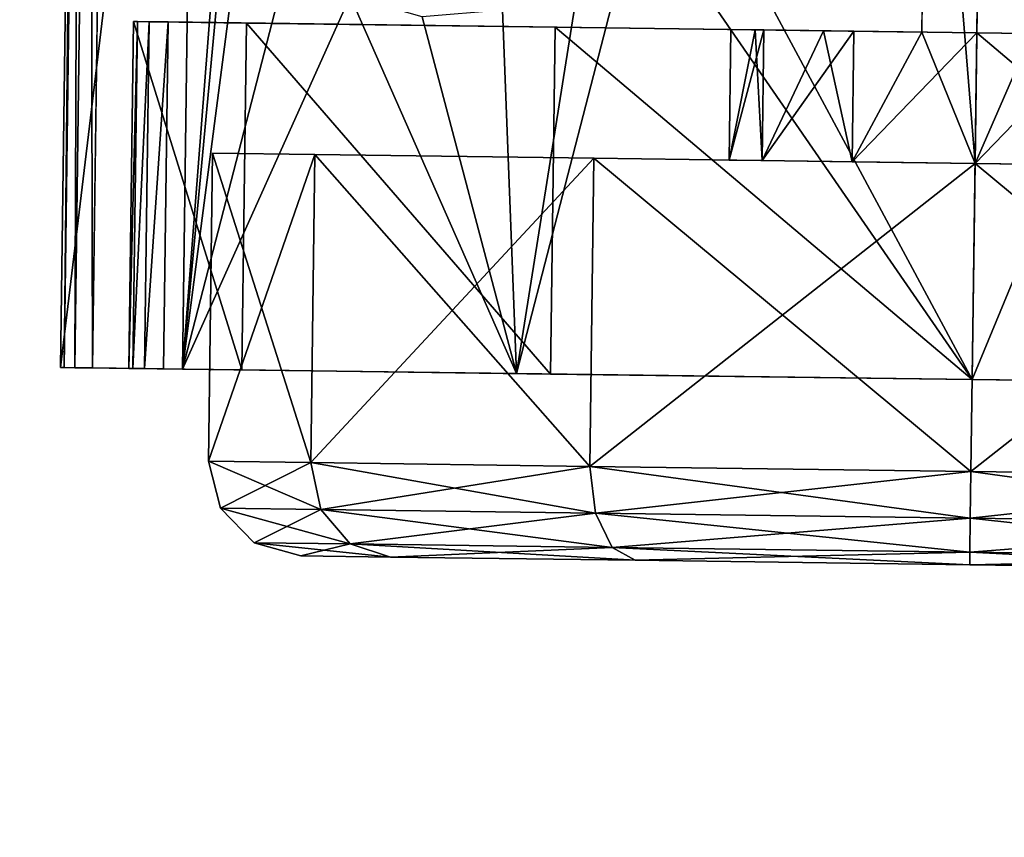
# Model space of a CAD drawing. Units: inches. Extents: x 16 to 210, y 294 to 454.
# Drawn here: x 104 to 105, y 450 to 451 of the extents above; entities that cross this region are included whole.
import ezdxf

# ---------------------------------------------------------------- set-up
doc = ezdxf.new("R2010")
doc.units = ezdxf.units.IN
doc.header["$MEASUREMENT"] = 0
for name, color, linetype in [('A-FURN', 7, 'Continuous'), ('A-FURN-ATTRIBUTE-T', 7, 'Continuous'), ('TK3FM_STOR', 5, 'Continuous'), ('TK3FM_STOR_LEG', 4, 'Continuous')]:
    doc.layers.add(name, color=color, linetype=linetype)

# ---------------------------------------------------------------- blocks, each defined once
blk = doc.blocks.new('3_UPRX19')
at = {"layer": 'TK3FM_STOR'}
for points, invisible_edges in [([(0, 0, 20), (16, 0, 20), (0, -19, 20)], 2), ([(16, 0, 20), (16, -19, 20), (0, -19, 20)], 12), ([(0, -19, 21), (16, -19, 21), (0, 0, 21)], 2), ([(16, -19, 21), (16, 0, 21), (0, 0, 21)], 12), ([(0, 0, 20), (16, 0, 20), (0, -19, 20)], 2), ([(16, 0, 20), (16, -19, 20), (0, -19, 20)], 12), ([(0, -19, 21), (16, -19, 21), (0, 0, 21)], 2), ([(16, -19, 21), (16, 0, 21), (0, 0, 21)], 12), ([(0.6875, -19, 2.9075), (15.3125, -19, 2.9075), (0.6875, -0.6875, 2.9075)], 2), ([(15.3125, -19, 2.9075), (15.3125, -0.6875, 2.9075), (0.6875, -0.6875, 2.9075)], 12), ([(0.6875, -0.6875, 2.22), (15.3125, -0.6875, 2.22), (0.6875, -19, 2.22)], 2), ([(15.3125, -0.6875, 2.22), (15.3125, -19, 2.22), (0.6875, -19, 2.22)], 12), ([(0.6875, -19, 2.9075), (15.3125, -19, 2.9075), (0.6875, -0.6875, 2.9075)], 2), ([(15.3125, -19, 2.9075), (15.3125, -0.6875, 2.9075), (0.6875, -0.6875, 2.9075)], 12), ([(0.6875, -0.6875, 2.22), (15.3125, -0.6875, 2.22), (0.6875, -19, 2.22)], 2), ([(15.3125, -0.6875, 2.22), (15.3125, -19, 2.22), (0.6875, -19, 2.22)], 12)]:
    blk.add_3dface(points, dxfattribs=dict(at, invisible_edges=invisible_edges))
at = {"layer": 'TK3FM_STOR_LEG'}
for points, invisible_edges in [([(3.6453, -2.7561, 1.3878), (3.6438, -2.8695, 0.9646), (3.6663, -1.1768, 0.9646)], 14), ([(3.6663, -1.1768, 0.9646), (3.6438, -2.8695, 0.9646), (3.6648, -1.2902, 0.5413)], 3), ([(3.6453, -2.7561, 1.3878), (3.6438, -2.8695, 0.9646), (3.6663, -1.1768, 0.9646)], 14), ([(3.6663, -1.1768, 0.9646), (3.6438, -2.8695, 0.9646), (3.6648, -1.2902, 0.5413)], 3), ([(3.6648, -1.2902, 1.3878), (3.6453, -2.7561, 1.3878), (3.6663, -1.1768, 0.9646)], 3), ([(3.6648, -1.2902, 1.3878), (3.6453, -2.7561, 1.3878), (3.6663, -1.1768, 0.9646)], 3), ([(3.6453, -2.7561, 0.5413), (3.6648, -1.2902, 0.5413), (3.6438, -2.8695, 0.9646)], 3), ([(3.6453, -2.7561, 0.5413), (3.6648, -1.2902, 0.5413), (3.6438, -2.8695, 0.9646)], 3), ([(3.6453, -2.7561, 1.3878), (3.6648, -1.2902, 1.3878), (3.6495, -2.4463, 1.6976)], 3), ([(3.6607, -1.5999, 0.2315), (3.6648, -1.2902, 0.5413), (3.6453, -2.7561, 0.5413)], 14), ([(3.6453, -2.7561, 1.3878), (3.6648, -1.2902, 1.3878), (3.6495, -2.4463, 1.6976)], 3), ([(3.6607, -1.5999, 0.2315), (3.6648, -1.2902, 0.5413), (3.6453, -2.7561, 0.5413)], 14), ([(3.6607, -1.5999, 1.6976), (3.6495, -2.4463, 1.6976), (3.6648, -1.2902, 1.3878)], 3), ([(3.6607, -1.5999, 1.6976), (3.6495, -2.4463, 1.6976), (3.6648, -1.2902, 1.3878)], 3), ([(3.4279, -1.4866, 1.8886), (3.4285, -1.4433, 1.9636), (3.4208, -2.02, 2.0315)], 3), ([(3.4285, -1.4433, 1.9636), (3.4208, -2.02, 2.1181), (3.4208, -2.02, 2.0315)], 14), ([(3.4279, -1.4866, 1.8886), (3.4285, -1.4433, 1.9636), (3.4208, -2.02, 2.0315)], 3), ([(3.4285, -1.4433, 1.9636), (3.4208, -2.02, 2.1181), (3.4208, -2.02, 2.0315)], 14), ([(2.984, -1.8587, 1.2339), (2.989, -1.4808, 1.8886), (2.9819, -2.0142, 1.2756)], 3), ([(2.989, -1.4808, 1.8886), (2.9819, -2.0142, 2.0315), (2.9819, -2.0142, 1.2756)], 14), ([(2.984, -1.8587, 1.2339), (2.989, -1.4808, 1.8886), (2.9819, -2.0142, 1.2756)], 3), ([(2.989, -1.4808, 1.8886), (2.9819, -2.0142, 2.0315), (2.9819, -2.0142, 1.2756)], 14), ([(3.1472, -2.0164), (3.1472, -2.0164, 0.6535), (3.1537, -1.5341, 0.1292)], 3), ([(3.1493, -1.8609, 1.2339), (3.1472, -2.0164, 1.2756), (3.1537, -1.5341, 1.7999)], 14), ([(3.1472, -2.0164, 0.6535), (3.1493, -1.8609, 0.6952), (3.1537, -1.5341, 0.1292)], 14), ([(3.1537, -1.5341, 1.7999), (3.1472, -2.0164, 1.2756), (3.1472, -2.0164, 1.9291)], 3), ([(3.1472, -2.0164), (3.1472, -2.0164, 0.6535), (3.1537, -1.5341, 0.1292)], 3), ([(3.1493, -1.8609, 1.2339), (3.1472, -2.0164, 1.2756), (3.1537, -1.5341, 1.7999)], 14), ([(3.1472, -2.0164, 0.6535), (3.1493, -1.8609, 0.6952), (3.1537, -1.5341, 0.1292)], 14), ([(3.1537, -1.5341, 1.7999), (3.1472, -2.0164, 1.2756), (3.1472, -2.0164, 1.9291)], 3), ([(3.6495, -2.4463, 0.2315), (3.6607, -1.5999, 0.2315), (3.6453, -2.7561, 0.5413)], 3), ([(3.6495, -2.4463, 0.2315), (3.6607, -1.5999, 0.2315), (3.6453, -2.7561, 0.5413)], 3), ([(3.6551, -2.0231, 1.811), (3.6495, -2.4463, 1.6976), (3.6607, -1.5999, 1.6976)], 2), ([(3.6495, -2.4463, 0.2315), (3.6551, -2.0231, 0.1181), (3.6607, -1.5999, 0.2315)], 12), ([(3.6551, -2.0231, 1.811), (3.6495, -2.4463, 1.6976), (3.6607, -1.5999, 1.6976)], 2), ([(3.6495, -2.4463, 0.2315), (3.6551, -2.0231, 0.1181), (3.6607, -1.5999, 0.2315)], 12), ([(2.9819, -2.0142, 2.0315), (2.9748, -2.5476, 1.8886), (2.9819, -2.0142, 1.2756)], 14), ([(2.9819, -2.0142, 1.2756), (2.9748, -2.5476, 1.8886), (2.9798, -2.1697, 1.2339)], 3), ([(2.9819, -2.0142, 2.0315), (2.9748, -2.5476, 1.8886), (2.9819, -2.0142, 1.2756)], 14), ([(2.9819, -2.0142, 1.2756), (2.9748, -2.5476, 1.8886), (2.9798, -2.1697, 1.2339)], 3), ([(3.1472, -2.0164), (3.1408, -2.4986, 0.1292), (3.1472, -2.0164, 0.6535)], 14), ([(3.1472, -2.0164, 0.6535), (3.1408, -2.4986, 0.1292), (3.1452, -2.1719, 0.6952)], 3), ([(3.1452, -2.1719, 1.2339), (3.1408, -2.4986, 1.7999), (3.1472, -2.0164, 1.2756)], 3), ([(3.1408, -2.4986, 1.7999), (3.1472, -2.0164, 1.9291), (3.1472, -2.0164, 1.2756)], 14), ([(3.1472, -2.0164), (3.1408, -2.4986, 0.1292), (3.1472, -2.0164, 0.6535)], 14), ([(3.1472, -2.0164, 0.6535), (3.1408, -2.4986, 0.1292), (3.1452, -2.1719, 0.6952)], 3), ([(3.1452, -2.1719, 1.2339), (3.1408, -2.4986, 1.7999), (3.1472, -2.0164, 1.2756)], 3), ([(3.1408, -2.4986, 1.7999), (3.1472, -2.0164, 1.9291), (3.1472, -2.0164, 1.2756)], 14), ([(3.4208, -2.02, 2.1181), (3.4132, -2.5967, 1.9636), (3.4208, -2.02, 2.0315)], 14), ([(3.4208, -2.02, 2.0315), (3.4132, -2.5967, 1.9636), (3.4138, -2.5534, 1.8886)], 3), ([(3.4208, -2.02, 2.1181), (3.4132, -2.5967, 1.9636), (3.4208, -2.02, 2.0315)], 14), ([(3.4208, -2.02, 2.0315), (3.4132, -2.5967, 1.9636), (3.4138, -2.5534, 1.8886)], 3), ([(2.9683, -3.0371, 0.6614), (2.3975, -3.0295, 0.6614), (2.4102, -2.0761, 0.6614)], 13), ([(2.9683, -3.0371, 0.6614), (2.3975, -3.0295, 0.6614), (2.4102, -2.0761, 0.6614)], 13), ([(2.981, -2.0837, 0.6614), (2.9683, -3.0371, 0.6614), (2.4102, -2.0761, 0.6614)], 2), ([(2.981, -2.0837, 0.6614), (2.9683, -3.0371, 0.6614), (2.4102, -2.0761, 0.6614)], 2), ([(2.981, -2.0837, 0.6614), (2.9793, -2.2083, 0.7215), (2.9683, -3.0371, 0.6614)], 2), ([(2.981, -2.0837, 0.6614), (2.9793, -2.2083, 0.7215), (2.9683, -3.0371, 0.6614)], 2), ([(2.9783, -2.2835, 1.1201), (2.9798, -2.1697, 1.2339), (2.9696, -2.9381, 1.498)], 14), ([(2.9696, -2.9381, 1.498), (2.9798, -2.1697, 1.2339), (2.9748, -2.5476, 1.8886)], 3), ([(2.9783, -2.2835, 1.1201), (2.9798, -2.1697, 1.2339), (2.9696, -2.9381, 1.498)], 14), ([(2.9696, -2.9381, 1.498), (2.9798, -2.1697, 1.2339), (2.9748, -2.5476, 1.8886)], 3), ([(3.1408, -2.4986, 1.7999), (3.1452, -2.1719, 1.2339), (3.1361, -2.8517, 1.4469)], 3), ([(3.1452, -2.1719, 1.2339), (3.1437, -2.2857, 1.1201), (3.1361, -2.8517, 1.4469)], 14), ([(3.1437, -2.2857, 0.8091), (3.1452, -2.1719, 0.6952), (3.1361, -2.8517, 0.4823)], 14), ([(3.1361, -2.8517, 0.4823), (3.1452, -2.1719, 0.6952), (3.1408, -2.4986, 0.1292)], 3), ([(3.1408, -2.4986, 1.7999), (3.1452, -2.1719, 1.2339), (3.1361, -2.8517, 1.4469)], 3), ([(3.1452, -2.1719, 1.2339), (3.1437, -2.2857, 1.1201), (3.1361, -2.8517, 1.4469)], 14), ([(3.1437, -2.2857, 0.8091), (3.1452, -2.1719, 0.6952), (3.1361, -2.8517, 0.4823)], 14), ([(3.1361, -2.8517, 0.4823), (3.1452, -2.1719, 0.6952), (3.1408, -2.4986, 0.1292)], 3), ([(2.9793, -2.2083, 0.7215), (2.9782, -2.2944, 0.8297), (2.9683, -3.0371, 0.6614)], 14), ([(2.9793, -2.2083, 0.7215), (2.9782, -2.2944, 0.8297), (2.9683, -3.0371, 0.6614)], 14), ([(2.9783, -2.2835, 1.1201), (2.9696, -2.9381, 1.498), (2.9778, -2.3252, 0.9646)], 3), ([(2.9783, -2.2835, 1.1201), (2.9696, -2.9381, 1.498), (2.9778, -2.3252, 0.9646)], 3), ([(3.1431, -2.3274, 0.9646), (3.1344, -2.9809, 0.9646), (3.1437, -2.2857, 1.1201)], 3), ([(3.1361, -2.8517, 1.4469), (3.1437, -2.2857, 1.1201), (3.1344, -2.9809, 0.9646)], 3), ([(3.1431, -2.3274, 0.9646), (3.1344, -2.9809, 0.9646), (3.1437, -2.2857, 1.1201)], 3), ([(3.1361, -2.8517, 1.4469), (3.1437, -2.2857, 1.1201), (3.1344, -2.9809, 0.9646)], 3), ([(3.1431, -2.3274, 0.9646), (3.1437, -2.2857, 0.8091), (3.1361, -2.8517, 0.4823)], 14), ([(3.1431, -2.3274, 0.9646), (3.1437, -2.2857, 0.8091), (3.1361, -2.8517, 0.4823)], 14), ([(2.9683, -3.0371, 0.6614), (2.9782, -2.2944, 0.8297), (2.968, -3.0614, 0.7609)], 3), ([(2.9778, -2.3252, 0.9646), (2.968, -3.0614, 0.7609), (2.9782, -2.2944, 0.8297)], 3), ([(2.9683, -3.0371, 0.6614), (2.9782, -2.2944, 0.8297), (2.968, -3.0614, 0.7609)], 3), ([(2.9778, -2.3252, 0.9646), (2.968, -3.0614, 0.7609), (2.9782, -2.2944, 0.8297)], 3), ([(2.9696, -2.9381, 1.498), (2.9677, -3.081, 0.9646), (2.9778, -2.3252, 0.9646)], 14), ([(2.9677, -3.081, 0.9646), (2.9678, -3.0761, 0.8623), (2.9778, -2.3252, 0.9646)], 14), ([(2.9696, -2.9381, 1.498), (2.9677, -3.081, 0.9646), (2.9778, -2.3252, 0.9646)], 14), ([(2.9677, -3.081, 0.9646), (2.9678, -3.0761, 0.8623), (2.9778, -2.3252, 0.9646)], 14), ([(2.9678, -3.0761, 0.8623), (2.968, -3.0614, 0.7609), (2.9778, -2.3252, 0.9646)], 14), ([(2.9678, -3.0761, 0.8623), (2.968, -3.0614, 0.7609), (2.9778, -2.3252, 0.9646)], 14), ([(3.1344, -2.9809, 0.9646), (3.1431, -2.3274, 0.9646), (3.1361, -2.8517, 0.4823)], 3), ([(3.1344, -2.9809, 0.9646), (3.1431, -2.3274, 0.9646), (3.1361, -2.8517, 0.4823)], 3), ([(3.4086, -2.9439, 1.498), (3.4138, -2.5534, 1.8886), (3.4076, -3.0189, 1.5413)], 14), ([(3.4076, -3.0189, 1.5413), (3.4138, -2.5534, 1.8886), (3.4132, -2.5967, 1.9636)], 3), ([(3.4086, -2.9439, 1.498), (3.4138, -2.5534, 1.8886), (3.4076, -3.0189, 1.5413)], 14), ([(3.4076, -3.0189, 1.5413), (3.4138, -2.5534, 1.8886), (3.4132, -2.5967, 1.9636)], 3), ([(3.4086, -2.9439, 1.498), (3.4076, -3.0189, 1.5413), (3.4067, -3.0869, 0.9646)], 3), ([(3.4086, -2.9439, 1.498), (3.4076, -3.0189, 1.5413), (3.4067, -3.0869, 0.9646)], 3), ([(3.4076, -3.0189, 1.5413), (3.4055, -3.1735, 0.9646), (3.4067, -3.0869, 0.9646)], 14), ([(3.4076, -3.0189, 1.5413), (3.4055, -3.1735, 0.9646), (3.4067, -3.0869, 0.9646)], 14), ([(1.9574, -3.1137, 0.6614), (2.3975, -3.0295, 0.6614), (3.4061, -3.1329, 0.6614)], 3), ([(1.9574, -3.1137, 0.6614), (2.3975, -3.0295, 0.6614), (3.4061, -3.1329, 0.6614)], 3), ([(2.9683, -3.0371, 0.6614), (3.4061, -3.1329, 0.6614), (2.3975, -3.0295, 0.6614)], 15), ([(2.9683, -3.0371, 0.6614), (3.4061, -3.1329, 0.6614), (2.3975, -3.0295, 0.6614)], 15), ([(3.4072, -3.0429, 0.6614), (3.4061, -3.1329, 0.6614), (2.9683, -3.0371, 0.6614)], 2), ([(3.4072, -3.0429, 0.6614), (3.4061, -3.1329, 0.6614), (2.9683, -3.0371, 0.6614)], 2), ([(3.4072, -3.0429, 0.6614), (3.4069, -3.0672, 0.7609), (3.4061, -3.1329, 0.6614)], 2), ([(3.4072, -3.0429, 0.6614), (3.4069, -3.0672, 0.7609), (3.4061, -3.1329, 0.6614)], 2), ([(3.4061, -3.1329, 0.6614), (3.4069, -3.0672, 0.7609), (3.4058, -3.1554, 0.7611)], 3), ([(3.4067, -3.0819, 0.8623), (3.4058, -3.1554, 0.7611), (3.4069, -3.0672, 0.7609)], 3), ([(3.4061, -3.1329, 0.6614), (3.4069, -3.0672, 0.7609), (3.4058, -3.1554, 0.7611)], 3), ([(3.4067, -3.0819, 0.8623), (3.4058, -3.1554, 0.7611), (3.4069, -3.0672, 0.7609)], 3), ([(3.4055, -3.1735, 0.9646), (3.4056, -3.1689, 0.8625), (3.4067, -3.0869, 0.9646)], 14), ([(3.4055, -3.1735, 0.9646), (3.4056, -3.1689, 0.8625), (3.4067, -3.0869, 0.9646)], 14), ([(3.4067, -3.0869, 0.9646), (3.4056, -3.1689, 0.8625), (3.4067, -3.0819, 0.8623)], 3), ([(3.4056, -3.1689, 0.8625), (3.4058, -3.1554, 0.7611), (3.4067, -3.0819, 0.8623)], 14), ([(3.4067, -3.0869, 0.9646), (3.4056, -3.1689, 0.8625), (3.4067, -3.0819, 0.8623)], 3), ([(3.4056, -3.1689, 0.8625), (3.4058, -3.1554, 0.7611), (3.4067, -3.0819, 0.8623)], 14)]:
    blk.add_3dface(points, dxfattribs=dict(at, invisible_edges=invisible_edges))
for points in [[(1.9798, -1.424, 1.9636), (1.9722, -2.0008, 2.1181), (3.4208, -2.02, 2.1181)], [(1.9798, -1.424, 1.9636), (1.9722, -2.0008, 2.1181), (3.4208, -2.02, 2.1181)], [(3.4285, -1.4433, 1.9636), (1.9798, -1.424, 1.9636), (3.4208, -2.02, 2.1181)], [(3.4285, -1.4433, 1.9636), (1.9798, -1.424, 1.9636), (3.4208, -2.02, 2.1181)], [(2.989, -1.4808, 1.8886), (3.4279, -1.4866, 1.8886), (2.9819, -2.0142, 2.0315)], [(2.989, -1.4808, 1.8886), (3.4279, -1.4866, 1.8886), (2.9819, -2.0142, 2.0315)], [(3.4208, -2.02, 2.0315), (2.9819, -2.0142, 2.0315), (3.4279, -1.4866, 1.8886)], [(3.4208, -2.02, 2.0315), (2.9819, -2.0142, 2.0315), (3.4279, -1.4866, 1.8886)], [(3.1537, -1.5341, 1.7999), (3.1472, -2.0164, 1.9291), (3.537, -2.0216, 1.9291)], [(3.1472, -2.0164), (3.1537, -1.5341, 0.1292), (3.5434, -1.5393, 0.1292)], [(3.1537, -1.5341, 1.7999), (3.1472, -2.0164, 1.9291), (3.537, -2.0216, 1.9291)], [(3.1472, -2.0164), (3.1537, -1.5341, 0.1292), (3.5434, -1.5393, 0.1292)], [(3.537, -2.0216), (3.1472, -2.0164), (3.5434, -1.5393, 0.1292)], [(3.537, -2.0216), (3.1472, -2.0164), (3.5434, -1.5393, 0.1292)], [(3.5434, -1.5393, 1.7999), (3.1537, -1.5341, 1.7999), (3.537, -2.0216, 1.9291)], [(3.5434, -1.5393, 1.7999), (3.1537, -1.5341, 1.7999), (3.537, -2.0216, 1.9291)], [(3.537, -2.0216, 1.9291), (3.596, -2.0224, 1.9133), (3.5434, -1.5393, 1.7999)], [(3.537, -2.0216), (3.5434, -1.5393, 0.1292), (3.6023, -1.548, 0.1429)], [(3.537, -2.0216, 1.9291), (3.596, -2.0224, 1.9133), (3.5434, -1.5393, 1.7999)], [(3.537, -2.0216), (3.5434, -1.5393, 0.1292), (3.6023, -1.548, 0.1429)], [(3.6023, -1.548, 1.7862), (3.5434, -1.5393, 1.7999), (3.596, -2.0224, 1.9133)], [(3.6023, -1.548, 1.7862), (3.5434, -1.5393, 1.7999), (3.596, -2.0224, 1.9133)], [(3.596, -2.0224, 0.0158), (3.537, -2.0216), (3.6023, -1.548, 0.1429)], [(3.596, -2.0224, 0.0158), (3.537, -2.0216), (3.6023, -1.548, 0.1429)], [(3.6023, -1.548, 1.7862), (3.596, -2.0224, 1.9133), (3.6393, -2.0229, 1.8701)], [(3.596, -2.0224, 0.0158), (3.6023, -1.548, 0.1429), (3.6453, -1.5702, 0.1804)], [(3.6023, -1.548, 1.7862), (3.596, -2.0224, 1.9133), (3.6393, -2.0229, 1.8701)], [(3.596, -2.0224, 0.0158), (3.6023, -1.548, 0.1429), (3.6453, -1.5702, 0.1804)], [(3.6023, -1.548, 1.7862), (3.6393, -2.0229, 1.8701), (3.6453, -1.5702, 1.7488)], [(3.6023, -1.548, 1.7862), (3.6393, -2.0229, 1.8701), (3.6453, -1.5702, 1.7488)], [(3.596, -2.0224, 0.0158), (3.6453, -1.5702, 0.1804), (3.6393, -2.0229, 0.0591)], [(3.596, -2.0224, 0.0158), (3.6453, -1.5702, 0.1804), (3.6393, -2.0229, 0.0591)], [(3.6393, -2.0229, 1.8701), (3.6551, -2.0231, 1.811), (3.6453, -1.5702, 1.7488)], [(3.6607, -1.5999, 0.2315), (3.6393, -2.0229, 0.0591), (3.6453, -1.5702, 0.1804)], [(3.6393, -2.0229, 1.8701), (3.6551, -2.0231, 1.811), (3.6453, -1.5702, 1.7488)], [(3.6607, -1.5999, 0.2315), (3.6393, -2.0229, 0.0591), (3.6453, -1.5702, 0.1804)], [(3.6551, -2.0231, 1.811), (3.6607, -1.5999, 1.6976), (3.6453, -1.5702, 1.7488)], [(3.6551, -2.0231, 1.811), (3.6607, -1.5999, 1.6976), (3.6453, -1.5702, 1.7488)], [(3.6551, -2.0231, 0.1181), (3.6393, -2.0229, 0.0591), (3.6607, -1.5999, 0.2315)], [(3.6551, -2.0231, 0.1181), (3.6393, -2.0229, 0.0591), (3.6607, -1.5999, 0.2315)], [(2.9819, -2.0142, 1.2756), (3.1472, -2.0164, 1.2756), (2.984, -1.8587, 1.2339)], [(2.9819, -2.0142, 1.2756), (3.1472, -2.0164, 1.2756), (2.984, -1.8587, 1.2339)], [(3.1493, -1.8609, 0.6952), (3.1472, -2.0164, 0.6535), (2.9828, -1.9447, 0.6614)], [(3.1493, -1.8609, 0.6952), (3.1472, -2.0164, 0.6535), (2.9828, -1.9447, 0.6614)], [(3.1493, -1.8609, 1.2339), (2.984, -1.8587, 1.2339), (3.1472, -2.0164, 1.2756)], [(3.1493, -1.8609, 1.2339), (2.984, -1.8587, 1.2339), (3.1472, -2.0164, 1.2756)], [(2.412, -1.9371, 0.6614), (2.9828, -1.9447, 0.6614), (2.2458, -2.0044, 0.6535)], [(2.412, -1.9371, 0.6614), (2.9828, -1.9447, 0.6614), (2.2458, -2.0044, 0.6535)], [(2.9828, -1.9447, 0.6614), (3.1472, -2.0164, 0.6535), (2.2458, -2.0044, 0.6535)], [(2.9828, -1.9447, 0.6614), (3.1472, -2.0164, 0.6535), (2.2458, -2.0044, 0.6535)], [(1.9722, -2.0008, 2.1181), (2.6912, -2.4119, 2.046), (3.4208, -2.02, 2.1181)], [(1.9722, -2.0008, 2.1181), (2.6912, -2.4119, 2.046), (3.4208, -2.02, 2.1181)], [(2.4102, -2.0761, 0.6614), (2.2458, -2.0044, 0.6535), (3.1472, -2.0164, 0.6535)], [(2.4102, -2.0761, 0.6614), (2.2458, -2.0044, 0.6535), (3.1472, -2.0164, 0.6535)], [(2.981, -2.0837, 0.6614), (2.4102, -2.0761, 0.6614), (3.1472, -2.0164, 0.6535)], [(2.981, -2.0837, 0.6614), (2.4102, -2.0761, 0.6614), (3.1472, -2.0164, 0.6535)], [(2.9748, -2.5476, 1.8886), (2.9819, -2.0142, 2.0315), (3.4208, -2.02, 2.0315)], [(2.9748, -2.5476, 1.8886), (2.9819, -2.0142, 2.0315), (3.4208, -2.02, 2.0315)], [(2.9798, -2.1697, 1.2339), (3.1452, -2.1719, 1.2339), (2.9819, -2.0142, 1.2756)], [(2.9798, -2.1697, 1.2339), (3.1452, -2.1719, 1.2339), (2.9819, -2.0142, 1.2756)], [(3.1452, -2.1719, 0.6952), (2.981, -2.0837, 0.6614), (3.1472, -2.0164, 0.6535)], [(3.1452, -2.1719, 0.6952), (2.981, -2.0837, 0.6614), (3.1472, -2.0164, 0.6535)], [(3.1452, -2.1719, 1.2339), (3.1472, -2.0164, 1.2756), (2.9819, -2.0142, 1.2756)], [(3.1452, -2.1719, 1.2339), (3.1472, -2.0164, 1.2756), (2.9819, -2.0142, 1.2756)], [(3.1408, -2.4986, 1.7999), (3.5306, -2.5038, 1.7999), (3.1472, -2.0164, 1.9291)], [(3.1472, -2.0164), (3.537, -2.0216), (3.1408, -2.4986, 0.1292)], [(3.1408, -2.4986, 1.7999), (3.5306, -2.5038, 1.7999), (3.1472, -2.0164, 1.9291)], [(3.1472, -2.0164), (3.537, -2.0216), (3.1408, -2.4986, 0.1292)], [(3.537, -2.0216, 1.9291), (3.1472, -2.0164, 1.9291), (3.5306, -2.5038, 1.7999)], [(3.537, -2.0216, 1.9291), (3.1472, -2.0164, 1.9291), (3.5306, -2.5038, 1.7999)], [(2.8105, -2.4409, 2.0354), (3.4208, -2.02, 2.1181), (2.6912, -2.4119, 2.046)], [(2.8105, -2.4409, 2.0354), (3.4208, -2.02, 2.1181), (2.6912, -2.4119, 2.046)], [(3.4208, -2.02, 2.1181), (2.8105, -2.4409, 2.0354), (3.4132, -2.5967, 1.9636)], [(3.4208, -2.02, 2.1181), (2.8105, -2.4409, 2.0354), (3.4132, -2.5967, 1.9636)], [(3.4138, -2.5534, 1.8886), (2.9748, -2.5476, 1.8886), (3.4208, -2.02, 2.0315)], [(3.4138, -2.5534, 1.8886), (2.9748, -2.5476, 1.8886), (3.4208, -2.02, 2.0315)], [(3.5306, -2.5038, 0.1292), (3.1408, -2.4986, 0.1292), (3.537, -2.0216)], [(3.5306, -2.5038, 0.1292), (3.1408, -2.4986, 0.1292), (3.537, -2.0216)], [(3.5306, -2.5038, 1.7999), (3.5897, -2.4967, 1.7862), (3.537, -2.0216, 1.9291)], [(3.537, -2.0216), (3.596, -2.0224, 0.0158), (3.5306, -2.5038, 0.1292)], [(3.5306, -2.5038, 1.7999), (3.5897, -2.4967, 1.7862), (3.537, -2.0216, 1.9291)], [(3.537, -2.0216), (3.596, -2.0224, 0.0158), (3.5306, -2.5038, 0.1292)], [(3.596, -2.0224, 0.0158), (3.5897, -2.4967, 0.1429), (3.5306, -2.5038, 0.1292)], [(3.596, -2.0224, 0.0158), (3.5897, -2.4967, 0.1429), (3.5306, -2.5038, 0.1292)], [(3.5897, -2.4967, 1.7862), (3.596, -2.0224, 1.9133), (3.537, -2.0216, 1.9291)], [(3.5897, -2.4967, 1.7862), (3.596, -2.0224, 1.9133), (3.537, -2.0216, 1.9291)], [(3.5897, -2.4967, 1.7862), (3.6332, -2.4756, 1.7488), (3.596, -2.0224, 1.9133)], [(3.596, -2.0224, 0.0158), (3.6393, -2.0229, 0.0591), (3.5897, -2.4967, 0.1429)], [(3.5897, -2.4967, 1.7862), (3.6332, -2.4756, 1.7488), (3.596, -2.0224, 1.9133)], [(3.596, -2.0224, 0.0158), (3.6393, -2.0229, 0.0591), (3.5897, -2.4967, 0.1429)], [(3.6393, -2.0229, 0.0591), (3.6332, -2.4756, 0.1804), (3.5897, -2.4967, 0.1429)], [(3.6393, -2.0229, 0.0591), (3.6332, -2.4756, 0.1804), (3.5897, -2.4967, 0.1429)], [(3.6332, -2.4756, 1.7488), (3.6393, -2.0229, 1.8701), (3.596, -2.0224, 1.9133)], [(3.6332, -2.4756, 1.7488), (3.6393, -2.0229, 1.8701), (3.596, -2.0224, 1.9133)], [(3.6495, -2.4463, 1.6976), (3.6393, -2.0229, 1.8701), (3.6332, -2.4756, 1.7488)], [(3.6393, -2.0229, 0.0591), (3.6551, -2.0231, 0.1181), (3.6332, -2.4756, 0.1804)], [(3.6495, -2.4463, 1.6976), (3.6393, -2.0229, 1.8701), (3.6332, -2.4756, 1.7488)], [(3.6393, -2.0229, 0.0591), (3.6551, -2.0231, 0.1181), (3.6332, -2.4756, 0.1804)], [(3.6551, -2.0231, 0.1181), (3.6495, -2.4463, 0.2315), (3.6332, -2.4756, 0.1804)], [(3.6551, -2.0231, 0.1181), (3.6495, -2.4463, 0.2315), (3.6332, -2.4756, 0.1804)], [(3.6551, -2.0231, 1.811), (3.6393, -2.0229, 1.8701), (3.6495, -2.4463, 1.6976)], [(3.6551, -2.0231, 1.811), (3.6393, -2.0229, 1.8701), (3.6495, -2.4463, 1.6976)], [(2.981, -2.0837, 0.6614), (3.1452, -2.1719, 0.6952), (2.9793, -2.2083, 0.7215)], [(2.981, -2.0837, 0.6614), (3.1452, -2.1719, 0.6952), (2.9793, -2.2083, 0.7215)], [(2.9783, -2.2835, 1.1201), (3.1437, -2.2857, 1.1201), (2.9798, -2.1697, 1.2339)], [(2.9783, -2.2835, 1.1201), (3.1437, -2.2857, 1.1201), (2.9798, -2.1697, 1.2339)], [(3.1437, -2.2857, 0.8091), (2.9793, -2.2083, 0.7215), (3.1452, -2.1719, 0.6952)], [(3.1437, -2.2857, 0.8091), (2.9793, -2.2083, 0.7215), (3.1452, -2.1719, 0.6952)], [(3.1452, -2.1719, 1.2339), (2.9798, -2.1697, 1.2339), (3.1437, -2.2857, 1.1201)], [(3.1452, -2.1719, 1.2339), (2.9798, -2.1697, 1.2339), (3.1437, -2.2857, 1.1201)], [(2.9782, -2.2944, 0.8297), (2.9793, -2.2083, 0.7215), (3.1437, -2.2857, 0.8091)], [(2.9782, -2.2944, 0.8297), (2.9793, -2.2083, 0.7215), (3.1437, -2.2857, 0.8091)], [(2.9778, -2.3252, 0.9646), (3.1431, -2.3274, 0.9646), (2.9783, -2.2835, 1.1201)], [(2.9778, -2.3252, 0.9646), (3.1431, -2.3274, 0.9646), (2.9783, -2.2835, 1.1201)], [(3.1431, -2.3274, 0.9646), (2.9782, -2.2944, 0.8297), (3.1437, -2.2857, 0.8091)], [(3.1431, -2.3274, 0.9646), (2.9782, -2.2944, 0.8297), (3.1437, -2.2857, 0.8091)], [(3.1431, -2.3274, 0.9646), (3.1437, -2.2857, 1.1201), (2.9783, -2.2835, 1.1201)], [(3.1431, -2.3274, 0.9646), (3.1437, -2.2857, 1.1201), (2.9783, -2.2835, 1.1201)], [(3.1431, -2.3274, 0.9646), (2.9778, -2.3252, 0.9646), (2.9782, -2.2944, 0.8297)], [(3.1431, -2.3274, 0.9646), (2.9778, -2.3252, 0.9646), (2.9782, -2.2944, 0.8297)], [(2.8105, -2.4409, 2.0354), (2.9028, -2.5155, 2.003), (3.4132, -2.5967, 1.9636)], [(2.8105, -2.4409, 2.0354), (2.9028, -2.5155, 2.003), (3.4132, -2.5967, 1.9636)], [(3.6453, -2.7561, 0.5413), (3.6288, -2.8071, 0.5118), (3.6495, -2.4463, 0.2315)], [(3.6495, -2.4463, 0.2315), (3.6288, -2.8071, 0.5118), (3.6332, -2.4756, 0.1804)], [(3.6453, -2.7561, 0.5413), (3.6288, -2.8071, 0.5118), (3.6495, -2.4463, 0.2315)], [(3.6495, -2.4463, 0.2315), (3.6288, -2.8071, 0.5118), (3.6332, -2.4756, 0.1804)], [(3.6453, -2.7561, 1.3878), (3.6495, -2.4463, 1.6976), (3.6332, -2.4756, 1.7488)], [(3.6453, -2.7561, 1.3878), (3.6495, -2.4463, 1.6976), (3.6332, -2.4756, 1.7488)], [(3.5851, -2.8439, 0.4902), (3.5897, -2.4967, 0.1429), (3.6332, -2.4756, 0.1804)], [(3.5851, -2.8439, 0.4902), (3.6332, -2.4756, 0.1804), (3.6288, -2.8071, 0.5118)], [(3.5851, -2.8439, 0.4902), (3.5897, -2.4967, 0.1429), (3.6332, -2.4756, 0.1804)], [(3.5851, -2.8439, 0.4902), (3.6332, -2.4756, 0.1804), (3.6288, -2.8071, 0.5118)], [(3.5897, -2.4967, 1.7862), (3.6288, -2.8071, 1.4173), (3.6332, -2.4756, 1.7488)], [(3.5897, -2.4967, 1.7862), (3.6288, -2.8071, 1.4173), (3.6332, -2.4756, 1.7488)], [(3.6288, -2.8071, 1.4173), (3.6453, -2.7561, 1.3878), (3.6332, -2.4756, 1.7488)], [(3.6288, -2.8071, 1.4173), (3.6453, -2.7561, 1.3878), (3.6332, -2.4756, 1.7488)], [(3.1408, -2.4986, 1.7999), (3.1361, -2.8517, 1.4469), (3.5259, -2.8568, 1.4469)], [(3.1361, -2.8517, 0.4823), (3.1408, -2.4986, 0.1292), (3.5306, -2.5038, 0.1292)], [(3.1408, -2.4986, 1.7999), (3.1361, -2.8517, 1.4469), (3.5259, -2.8568, 1.4469)], [(3.1361, -2.8517, 0.4823), (3.1408, -2.4986, 0.1292), (3.5306, -2.5038, 0.1292)], [(3.5259, -2.8568, 0.4823), (3.1361, -2.8517, 0.4823), (3.5306, -2.5038, 0.1292)], [(3.5259, -2.8568, 0.4823), (3.1361, -2.8517, 0.4823), (3.5306, -2.5038, 0.1292)], [(3.5306, -2.5038, 1.7999), (3.1408, -2.4986, 1.7999), (3.5259, -2.8568, 1.4469)], [(3.5306, -2.5038, 1.7999), (3.1408, -2.4986, 1.7999), (3.5259, -2.8568, 1.4469)], [(3.5851, -2.8439, 0.4902), (3.5259, -2.8568, 0.4823), (3.5897, -2.4967, 0.1429)], [(3.5306, -2.5038, 0.1292), (3.5897, -2.4967, 0.1429), (3.5259, -2.8568, 0.4823)], [(3.5851, -2.8439, 0.4902), (3.5259, -2.8568, 0.4823), (3.5897, -2.4967, 0.1429)], [(3.5306, -2.5038, 0.1292), (3.5897, -2.4967, 0.1429), (3.5259, -2.8568, 0.4823)], [(3.5259, -2.8568, 1.4469), (3.5851, -2.8439, 1.4389), (3.5306, -2.5038, 1.7999)], [(3.5259, -2.8568, 1.4469), (3.5851, -2.8439, 1.4389), (3.5306, -2.5038, 1.7999)], [(3.5897, -2.4967, 1.7862), (3.5306, -2.5038, 1.7999), (3.5851, -2.8439, 1.4389)], [(3.5897, -2.4967, 1.7862), (3.5306, -2.5038, 1.7999), (3.5851, -2.8439, 1.4389)], [(3.5897, -2.4967, 1.7862), (3.5851, -2.8439, 1.4389), (3.6288, -2.8071, 1.4173)], [(3.5897, -2.4967, 1.7862), (3.5851, -2.8439, 1.4389), (3.6288, -2.8071, 1.4173)], [(2.9028, -2.5155, 2.003), (2.9532, -2.6142, 1.9496), (3.4132, -2.5967, 1.9636)], [(2.9028, -2.5155, 2.003), (2.9532, -2.6142, 1.9496), (3.4132, -2.5967, 1.9636)], [(2.9748, -2.5476, 1.8886), (3.4138, -2.5534, 1.8886), (2.9696, -2.9381, 1.498)], [(2.9748, -2.5476, 1.8886), (3.4138, -2.5534, 1.8886), (2.9696, -2.9381, 1.498)], [(3.4086, -2.9439, 1.498), (2.9696, -2.9381, 1.498), (3.4138, -2.5534, 1.8886)], [(3.4086, -2.9439, 1.498), (2.9696, -2.9381, 1.498), (3.4138, -2.5534, 1.8886)], [(3.4076, -3.0189, 1.5413), (3.4132, -2.5967, 1.9636), (2.9358, -2.8071, 1.8019)], [(3.4132, -2.5967, 1.9636), (2.9616, -2.7157, 1.8802), (2.9358, -2.8071, 1.8019)], [(3.4076, -3.0189, 1.5413), (3.4132, -2.5967, 1.9636), (2.9358, -2.8071, 1.8019)], [(3.4132, -2.5967, 1.9636), (2.9616, -2.7157, 1.8802), (2.9358, -2.8071, 1.8019)], [(2.9532, -2.6142, 1.9496), (2.9616, -2.7157, 1.8802), (3.4132, -2.5967, 1.9636)], [(2.9532, -2.6142, 1.9496), (2.9616, -2.7157, 1.8802), (3.4132, -2.5967, 1.9636)], [(3.6438, -2.8695, 0.9646), (3.6272, -2.9284, 0.9646), (3.6453, -2.7561, 0.5413)], [(3.6453, -2.7561, 0.5413), (3.6272, -2.9284, 0.9646), (3.6288, -2.8071, 0.5118)], [(3.6438, -2.8695, 0.9646), (3.6272, -2.9284, 0.9646), (3.6453, -2.7561, 0.5413)], [(3.6453, -2.7561, 0.5413), (3.6272, -2.9284, 0.9646), (3.6288, -2.8071, 0.5118)], [(3.6438, -2.8695, 0.9646), (3.6453, -2.7561, 1.3878), (3.6288, -2.8071, 1.4173)], [(3.6438, -2.8695, 0.9646), (3.6453, -2.7561, 1.3878), (3.6288, -2.8071, 1.4173)], [(2.8816, -2.8832, 1.7218), (3.4076, -3.0189, 1.5413), (2.9358, -2.8071, 1.8019)], [(2.8816, -2.8832, 1.7218), (3.4076, -3.0189, 1.5413), (2.9358, -2.8071, 1.8019)], [(3.5851, -2.8439, 0.4902), (3.6288, -2.8071, 0.5118), (3.5834, -2.971, 0.9646)], [(3.6272, -2.9284, 0.9646), (3.5834, -2.971, 0.9646), (3.6288, -2.8071, 0.5118)], [(3.5851, -2.8439, 0.4902), (3.6288, -2.8071, 0.5118), (3.5834, -2.971, 0.9646)], [(3.6272, -2.9284, 0.9646), (3.5834, -2.971, 0.9646), (3.6288, -2.8071, 0.5118)], [(3.6272, -2.9284, 0.9646), (3.6288, -2.8071, 1.4173), (3.5851, -2.8439, 1.4389)], [(3.6272, -2.9284, 0.9646), (3.6288, -2.8071, 1.4173), (3.5851, -2.8439, 1.4389)], [(3.6438, -2.8695, 0.9646), (3.6288, -2.8071, 1.4173), (3.6272, -2.9284, 0.9646)], [(3.6438, -2.8695, 0.9646), (3.6288, -2.8071, 1.4173), (3.6272, -2.9284, 0.9646)], [(3.1344, -2.9809, 0.9646), (3.5242, -2.9861, 0.9646), (3.1361, -2.8517, 1.4469)], [(3.1344, -2.9809, 0.9646), (3.1361, -2.8517, 0.4823), (3.5259, -2.8568, 0.4823)], [(3.1344, -2.9809, 0.9646), (3.5242, -2.9861, 0.9646), (3.1361, -2.8517, 1.4469)], [(3.1344, -2.9809, 0.9646), (3.1361, -2.8517, 0.4823), (3.5259, -2.8568, 0.4823)], [(3.5259, -2.8568, 1.4469), (3.1361, -2.8517, 1.4469), (3.5242, -2.9861, 0.9646)], [(3.5259, -2.8568, 1.4469), (3.1361, -2.8517, 1.4469), (3.5242, -2.9861, 0.9646)], [(3.5242, -2.9861, 0.9646), (3.5851, -2.8439, 0.4902), (3.5834, -2.971, 0.9646)], [(3.5242, -2.9861, 0.9646), (3.5259, -2.8568, 0.4823), (3.5851, -2.8439, 0.4902)], [(3.5242, -2.9861, 0.9646), (3.5851, -2.8439, 0.4902), (3.5834, -2.971, 0.9646)], [(3.5242, -2.9861, 0.9646), (3.5259, -2.8568, 0.4823), (3.5851, -2.8439, 0.4902)], [(3.5259, -2.8568, 1.4469), (3.5834, -2.971, 0.9646), (3.5851, -2.8439, 1.4389)], [(3.5259, -2.8568, 1.4469), (3.5834, -2.971, 0.9646), (3.5851, -2.8439, 1.4389)], [(3.6272, -2.9284, 0.9646), (3.5851, -2.8439, 1.4389), (3.5834, -2.971, 0.9646)], [(3.6272, -2.9284, 0.9646), (3.5851, -2.8439, 1.4389), (3.5834, -2.971, 0.9646)], [(3.5242, -2.9861, 0.9646), (3.1344, -2.9809, 0.9646), (3.5259, -2.8568, 0.4823)], [(3.5242, -2.9861, 0.9646), (3.1344, -2.9809, 0.9646), (3.5259, -2.8568, 0.4823)], [(3.5242, -2.9861, 0.9646), (3.5834, -2.971, 0.9646), (3.5259, -2.8568, 1.4469)], [(3.5242, -2.9861, 0.9646), (3.5834, -2.971, 0.9646), (3.5259, -2.8568, 1.4469)], [(2.8816, -2.8832, 1.7218), (2.7986, -2.9397, 1.6499), (3.4076, -3.0189, 1.5413)], [(2.8816, -2.8832, 1.7218), (2.7986, -2.9397, 1.6499), (3.4076, -3.0189, 1.5413)], [(2.7986, -2.9397, 1.6499), (2.7447, -2.9571, 1.6247), (3.4076, -3.0189, 1.5413)], [(2.7986, -2.9397, 1.6499), (2.7447, -2.9571, 1.6247), (3.4076, -3.0189, 1.5413)], [(2.9677, -3.081, 0.9646), (2.9696, -2.9381, 1.498), (3.4086, -2.9439, 1.498)], [(2.9677, -3.081, 0.9646), (2.9696, -2.9381, 1.498), (3.4086, -2.9439, 1.498)], [(3.4067, -3.0869, 0.9646), (2.9677, -3.081, 0.9646), (3.4086, -2.9439, 1.498)], [(3.4067, -3.0869, 0.9646), (2.9677, -3.081, 0.9646), (3.4086, -2.9439, 1.498)], [(3.4076, -3.0189, 1.5413), (2.6838, -2.9631, 1.6149), (1.9589, -2.9997, 1.5413)], [(3.4076, -3.0189, 1.5413), (2.6838, -2.9631, 1.6149), (1.9589, -2.9997, 1.5413)], [(2.7447, -2.9571, 1.6247), (2.6838, -2.9631, 1.6149), (3.4076, -3.0189, 1.5413)], [(2.7447, -2.9571, 1.6247), (2.6838, -2.9631, 1.6149), (3.4076, -3.0189, 1.5413)], [(1.9589, -2.9997, 1.5413), (1.9568, -3.1542, 0.9646), (3.4055, -3.1735, 0.9646)], [(1.9589, -2.9997, 1.5413), (1.9568, -3.1542, 0.9646), (3.4055, -3.1735, 0.9646)], [(3.4076, -3.0189, 1.5413), (1.9589, -2.9997, 1.5413), (3.4055, -3.1735, 0.9646)], [(3.4076, -3.0189, 1.5413), (1.9589, -2.9997, 1.5413), (3.4055, -3.1735, 0.9646)], [(2.9683, -3.0371, 0.6614), (2.968, -3.0614, 0.7609), (3.4069, -3.0672, 0.7609)], [(2.9683, -3.0371, 0.6614), (2.968, -3.0614, 0.7609), (3.4069, -3.0672, 0.7609)], [(3.4072, -3.0429, 0.6614), (2.9683, -3.0371, 0.6614), (3.4069, -3.0672, 0.7609)], [(3.4072, -3.0429, 0.6614), (2.9683, -3.0371, 0.6614), (3.4069, -3.0672, 0.7609)], [(2.9678, -3.0761, 0.8623), (3.4067, -3.0819, 0.8623), (2.968, -3.0614, 0.7609)], [(2.9678, -3.0761, 0.8623), (3.4067, -3.0819, 0.8623), (2.968, -3.0614, 0.7609)], [(3.4069, -3.0672, 0.7609), (2.968, -3.0614, 0.7609), (3.4067, -3.0819, 0.8623)], [(3.4069, -3.0672, 0.7609), (2.968, -3.0614, 0.7609), (3.4067, -3.0819, 0.8623)], [(2.9677, -3.081, 0.9646), (3.4067, -3.0869, 0.9646), (2.9678, -3.0761, 0.8623)], [(2.9677, -3.081, 0.9646), (3.4067, -3.0869, 0.9646), (2.9678, -3.0761, 0.8623)], [(3.4067, -3.0869, 0.9646), (3.4067, -3.0819, 0.8623), (2.9678, -3.0761, 0.8623)], [(3.4067, -3.0869, 0.9646), (3.4067, -3.0819, 0.8623), (2.9678, -3.0761, 0.8623)], [(1.9574, -3.1137, 0.6614), (3.4061, -3.1329, 0.6614), (1.9571, -3.1361, 0.7611)], [(1.9574, -3.1137, 0.6614), (3.4061, -3.1329, 0.6614), (1.9571, -3.1361, 0.7611)], [(1.9571, -3.1361, 0.7611), (3.4058, -3.1554, 0.7611), (1.9569, -3.1497, 0.8625)], [(1.9571, -3.1361, 0.7611), (3.4058, -3.1554, 0.7611), (1.9569, -3.1497, 0.8625)], [(3.4061, -3.1329, 0.6614), (3.4058, -3.1554, 0.7611), (1.9571, -3.1361, 0.7611)], [(3.4061, -3.1329, 0.6614), (3.4058, -3.1554, 0.7611), (1.9571, -3.1361, 0.7611)], [(1.9568, -3.1542, 0.9646), (1.9569, -3.1497, 0.8625), (3.4056, -3.1689, 0.8625)], [(1.9568, -3.1542, 0.9646), (1.9569, -3.1497, 0.8625), (3.4056, -3.1689, 0.8625)], [(3.4056, -3.1689, 0.8625), (1.9569, -3.1497, 0.8625), (3.4058, -3.1554, 0.7611)], [(3.4056, -3.1689, 0.8625), (1.9569, -3.1497, 0.8625), (3.4058, -3.1554, 0.7611)], [(3.4055, -3.1735, 0.9646), (1.9568, -3.1542, 0.9646), (3.4056, -3.1689, 0.8625)], [(3.4055, -3.1735, 0.9646), (1.9568, -3.1542, 0.9646), (3.4056, -3.1689, 0.8625)]]:
    blk.add_3dface(points, dxfattribs=at)
at = {"layer": 'A-FURN-ATTRIBUTE-T'}
blk.add_attdef('CAPTG', (0, 1), '', height=2.5, dxfattribs=at)
at = {"layer": 'A-FURN-ATTRIBUTE-T', "flags": 1}
for tag in ['CAPPN', 'CAPMG', 'CAPMC', 'CAPQT', 'CAPDH', 'CAPGC']:
    blk.add_attdef(tag, (0, 0), '', height=0.001, dxfattribs=at)
blk = doc.blocks.new('3_UWLCR')
at = {"layer": 'TK3FM_STOR'}
for points, invisible_edges in [([(0, -18.75, 22.5), (15.75, -18.75, 22.5), (0, 0, 22.5)], 2), ([(15.75, -18.75, 22.5), (15.75, 0, 22.5), (0, 0, 22.5)], 12), ([(0, 0, 21), (15.75, 0, 21), (0, -18.75, 21)], 2), ([(15.75, 0, 21), (15.75, -18.75, 21), (0, -18.75, 21)], 12)]:
    blk.add_3dface(points, dxfattribs=dict(at, invisible_edges=invisible_edges))
at = {"layer": 'A-FURN-ATTRIBUTE-T'}
blk.add_attdef('CAPTG', (0, 1), '', height=2.5, dxfattribs=at)
at = {"layer": 'A-FURN-ATTRIBUTE-T', "flags": 1}
for tag in ['CAPPN', 'CAPMG', 'CAPMC', 'CAPQT', 'CAPDH', 'CAPGC']:
    blk.add_attdef(tag, (0, 0), '', height=0.001, dxfattribs=at)

msp = doc.modelspace()

# ---------------------------------------------------------------- block references
at = {"layer": 'A-FURN', "rotation": 270}
for name, p in [('3_UPRX19', (107.2601, 454.2799, 0.5)), ('3_UWLCR', (107.2601, 454.0299, 0.5))]:
    msp.add_blockref(name, p, dxfattribs=at)

doc.saveas('drawing.dxf')
